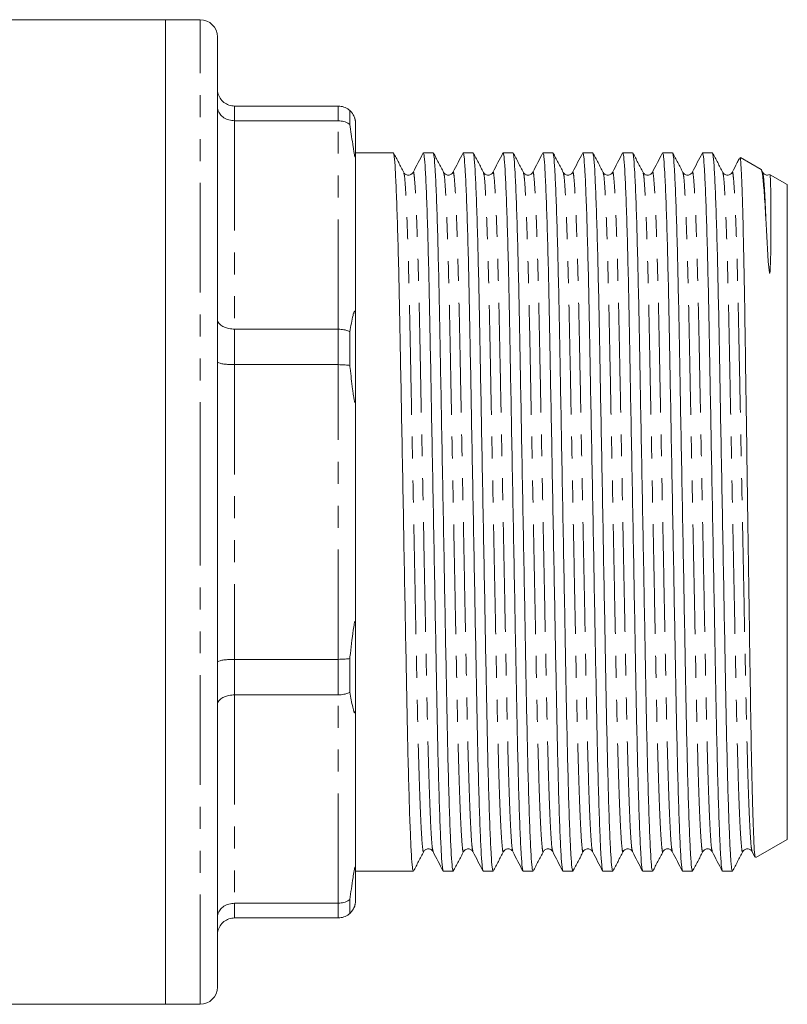
# Model space of a CAD drawing. Units: millimetres. Extents: x 120 to 286, y 82 to 274.
# Drawn here: x 179 to 224, y 166 to 223 of the extents above; entities that cross this region are included whole.
import ezdxf

# ---------------------------------------------------------------- set-up
doc = ezdxf.new("R2010")
doc.units = ezdxf.units.MM
doc.linetypes.add('PHANTOM', pattern=[12.7, 6.35, -1.27, 1.27, -1.27, 1.27, -1.27])

msp = doc.modelspace()

# ---------------------------------------------------------------- linework, layer by layer
at = {"color": 7, "linetype": 'Continuous', "lineweight": 15}
for p, q in [((187.693, 222.839), (177.806, 222.839)), ((189.693, 222.839), (187.693, 222.839)), ((187.693, 222.839), (187.693, 194.339)), ((190.693, 194.339), (190.693, 221.839)), ((197.693, 217.839), (191.693, 217.839)), ((198.359, 217.585), (198.359, 216.776)), ((191.693, 216.988), (197.693, 216.988)), ((198.693, 215.045), (198.693, 216.839)), ((200.883, 215.139), (198.693, 215.139)), ((198.693, 215.045), (198.693, 205.453)), ((203.192, 215.139), (202.622, 215.139)), ((205.501, 215.139), (204.931, 215.139)), ((207.81, 215.139), (207.24, 215.139)), ((210.119, 215.139), (209.549, 215.139)), ((212.428, 215.139), (211.858, 215.139)), ((214.737, 215.139), (214.167, 215.139)), ((217.046, 215.139), (216.476, 215.139)), ((219.355, 215.139), (218.785, 215.139)), ((222.186, 214.162), (220.975, 214.861)), ((202.027, 213.966), (202.026, 213.96)), ((206.645, 213.966), (206.644, 213.96)), ((208.414, 213.958), (208.413, 213.965)), ((211.263, 213.966), (211.262, 213.96)), ((213.032, 213.959), (213.031, 213.965)), ((213.572, 213.966), (213.571, 213.96)), ((218.19, 213.966), (218.189, 213.96)), ((219.959, 213.959), (219.958, 213.965)), ((220.499, 213.966), (220.498, 213.96)), ((222.267, 213.999), (222.195, 214.137)), ((223.693, 213.292), (222.7, 213.865)), ((223.693, 175.387), (223.693, 213.292)), ((198.693, 201.122), (198.693, 205.453)), ((197.693, 204.925), (191.693, 204.925)), ((198.359, 204.777), (198.359, 202.824)), ((191.693, 202.869), (197.693, 202.869)), ((198.693, 201.122), (198.693, 187.557)), ((187.693, 194.339), (187.693, 165.839)), ((190.693, 166.839), (190.693, 194.339)), ((198.693, 183.225), (198.693, 187.557)), ((198.359, 185.855), (198.359, 183.902)), ((197.693, 185.81), (191.693, 185.81)), ((191.693, 183.754), (197.693, 183.754)), ((198.693, 183.225), (198.693, 173.634)), ((221.874, 174.337), (223.693, 175.387)), ((203.182, 174.713), (203.18, 174.719)), ((205.491, 174.713), (205.489, 174.719)), ((210.109, 174.713), (210.107, 174.719)), ((211.878, 174.72), (211.876, 174.714)), ((212.418, 174.713), (212.416, 174.719)), ((214.187, 174.721), (214.185, 174.714)), ((214.727, 174.713), (214.725, 174.719)), ((219.345, 174.713), (219.343, 174.719)), ((221.114, 174.72), (221.112, 174.714)), ((221.654, 174.713), (221.652, 174.719)), ((221.653, 174.68), (221.819, 174.359)), ((198.693, 171.839), (198.693, 173.634)), ((198.693, 173.539), (202.038, 173.539)), ((203.776, 173.539), (204.347, 173.539)), ((206.085, 173.539), (206.656, 173.539)), ((208.394, 173.539), (208.965, 173.539)), ((210.703, 173.539), (211.274, 173.539)), ((213.012, 173.539), (213.583, 173.539)), ((215.321, 173.539), (215.892, 173.539)), ((217.63, 173.539), (218.201, 173.539)), ((219.939, 173.539), (220.493, 173.539)), ((220.517, 173.578), (220.493, 173.566)), ((220.493, 173.539), (220.493, 173.566)), ((220.493, 173.539), (220.528, 173.56)), ((197.693, 171.691), (191.693, 171.691)), ((198.359, 171.903), (198.359, 171.094)), ((191.693, 170.839), (197.693, 170.839)), ((152.343, 165.839), (187.693, 165.839)), ((187.693, 165.839), (189.693, 165.839))]:
    msp.add_line(p, q, dxfattribs=at)
at = {"color": 8, "linetype": 'PHANTOM', "lineweight": 0}
for p, q in [((189.693, 194.339), (189.693, 222.839)), ((191.693, 217.839), (191.693, 216.988)), ((197.693, 216.988), (197.693, 217.839)), ((191.693, 216.988), (191.693, 204.925)), ((197.693, 204.925), (197.693, 216.988)), ((191.693, 204.925), (191.693, 202.869)), ((197.693, 202.869), (197.693, 204.925)), ((191.693, 202.869), (191.693, 185.81)), ((197.693, 185.81), (197.693, 202.869)), ((189.693, 165.839), (189.693, 194.339)), ((191.693, 185.81), (191.693, 183.754)), ((197.693, 183.754), (197.693, 185.81)), ((191.693, 183.754), (191.693, 171.691)), ((197.693, 171.691), (197.693, 183.754)), ((191.693, 171.691), (191.693, 170.839)), ((197.693, 170.839), (197.693, 171.691))]:
    msp.add_line(p, q, dxfattribs=at)
at = {"color": 7, "linetype": 'Continuous', "lineweight": 15, "flags": 128}
msp.add_lwpolyline([(222.683, 213.834), (222.693, 213.83), (222.712, 213.503), (222.73, 212.738), (222.74, 211.973), (222.744, 211.19), (222.743, 210.35), (222.735, 209.433), (222.703, 208.35), (222.694, 208.247), (222.687, 208.201), (222.682, 208.178), (222.68, 208.171), (222.678, 208.167), (222.677, 208.164), (222.675, 208.162), (222.674, 208.16), (222.673, 208.16), (222.671, 208.16), (222.67, 208.16), (222.67, 208.161), (222.668, 208.162), (222.667, 208.164), (222.663, 208.173), (222.654, 208.208), (222.635, 208.34), (222.592, 208.848), (222.487, 210.664), (222.45, 211.344), (222.45, 211.344)], dxfattribs=at)
at = {"color": 7, "linetype": 'Continuous', "lineweight": 15}
for centre, start, end in [((189.693, 221.839), 0, 90), ((189.693, 166.839), 270, 0)]:
    msp.add_arc(centre, 1, start, end, dxfattribs=at)
for points, knots in [([(190.693, 218.839), (190.693, 218.836), (190.693, 218.757), (190.716, 218.567), (190.835, 218.289), (191.063, 218.04), (191.359, 217.872), (191.581, 217.85), (191.693, 217.839)], [0, 0, 0, 0, 0.006936, 0.151475, 0.366588, 0.578665, 0.789307, 1, 1, 1, 1]), ([(190.693, 217.818), (190.693, 217.815), (190.693, 217.75), (190.716, 217.592), (190.835, 217.361), (191.063, 217.155), (191.359, 217.015), (191.581, 216.997), (191.693, 216.988)], [0, 0, 0, 0, 0.006936, 0.151475, 0.366589, 0.578665, 0.789307, 1, 1, 1, 1]), ([(197.693, 217.839), (197.804, 217.829), (198.026, 217.807), (198.243, 217.684), (198.343, 217.599), (198.359, 217.585)], [0, 0, 0, 0, 0.456176, 0.912252, 1, 1, 1, 1]), ([(198.693, 216.839), (198.692, 216.871), (198.691, 216.914), (198.681, 216.994), (198.672, 217.041), (198.665, 217.074), (198.658, 217.099), (198.65, 217.127), (198.637, 217.169), (198.602, 217.261), (198.507, 217.437), (198.428, 217.522), (198.363, 217.582), (198.359, 217.585)], [0, 0, 0, 0, 0.112271, 0.152812, 0.173206, 0.182638, 0.192141, 0.200692, 0.214841, 0.251234, 0.394613, 0.963005, 1, 1, 1, 1]), ([(197.693, 216.988), (197.804, 216.979), (198.026, 216.961), (198.243, 216.858), (198.343, 216.788), (198.359, 216.776)], [0, 0, 0, 0, 0.456175, 0.912252, 1, 1, 1, 1]), ([(198.359, 216.776), (198.414, 216.402), (198.481, 215.955), (198.562, 215.425), (198.589, 215.259), (198.61, 215.142), (198.626, 215.054), (198.64, 214.989), (198.65, 214.948), (198.658, 214.921), (198.664, 214.903), (198.671, 214.891), (198.68, 214.886), (198.691, 214.928), (198.692, 214.996), (198.693, 215.045)], [0, 0, 0, 0, 0.5186294, 0.6206795, 0.6838856, 0.7258159, 0.761968, 0.7856436, 0.7977895, 0.8075629, 0.8174092, 0.8259443, 0.8414629, 0.8846674, 1, 1, 1, 1]), ([(201.487, 213.998), (201.388, 214.186), (201.191, 214.563), (200.993, 214.94), (200.894, 215.128)], [0, 0, 0, 0, 0.4999908, 1, 1, 1, 1]), ([(200.895, 215.088), (200.908, 215.048), (200.94, 214.954), (200.994, 214.21), (201.055, 212.956), (201.117, 211.205), (201.177, 209.045), (201.234, 206.566), (201.285, 203.825), (201.34, 200.844), (201.399, 197.646), (201.461, 194.323), (201.522, 191), (201.581, 187.803), (201.636, 184.825), (201.687, 182.086), (201.744, 179.61), (201.804, 177.454), (201.866, 175.708), (201.927, 174.455), (201.985, 173.68), (202.02, 173.587), (202.038, 173.541)], [0, 0, 0, 0, 0.038924, 0.089511, 0.140962, 0.192634, 0.243866, 0.294031, 0.342794, 0.392477, 0.44342, 0.495018, 0.546616, 0.597559, 0.647242, 0.696005, 0.74617, 0.797403, 0.849074, 0.900525, 0.951112, 1, 1, 1, 1]), ([(202.611, 215.128), (202.513, 214.94), (202.318, 214.564), (202.124, 214.187), (202.026, 213.999)], [0, 0, 0, 0, 0.500009, 1, 1, 1, 1]), ([(203.765, 173.59), (203.751, 173.631), (203.719, 173.725), (203.665, 174.468), (203.604, 175.722), (203.542, 177.474), (203.482, 179.633), (203.425, 182.112), (203.374, 184.854), (203.319, 187.835), (203.26, 191.033), (203.199, 194.356), (203.137, 197.678), (203.078, 200.875), (203.023, 203.854), (202.972, 206.593), (202.915, 209.069), (202.855, 211.225), (202.793, 212.97), (202.732, 214.224), (202.674, 214.999), (202.639, 215.092), (202.622, 215.138)], [0, 0, 0, 0, 0.038915, 0.089502, 0.140954, 0.192626, 0.243858, 0.294024, 0.342787, 0.39247, 0.443414, 0.495012, 0.54661, 0.597554, 0.647237, 0.696, 0.746166, 0.797398, 0.849071, 0.900522, 0.951109, 1, 1, 1, 1]), ([(203.795, 213.999), (203.696, 214.187), (203.499, 214.564), (203.301, 214.941), (203.203, 215.13)], [0, 0, 0, 0, 0.499991, 1, 1, 1, 1]), ([(203.203, 215.091), (203.217, 215.05), (203.249, 214.956), (203.303, 214.21), (203.364, 212.956), (203.426, 211.205), (203.486, 209.045), (203.543, 206.566), (203.594, 203.825), (203.649, 200.844), (203.708, 197.646), (203.77, 194.323), (203.831, 191), (203.89, 187.803), (203.945, 184.825), (203.996, 182.086), (204.053, 179.61), (204.113, 177.454), (204.175, 175.708), (204.236, 174.455), (204.294, 173.68), (204.329, 173.587), (204.347, 173.541)], [0, 0, 0, 0, 0.039493, 0.09005, 0.14147, 0.193111, 0.244313, 0.294449, 0.343183, 0.392836, 0.443749, 0.495317, 0.546884, 0.597798, 0.647451, 0.696185, 0.74632, 0.797522, 0.849164, 0.900584, 0.951141, 1, 1, 1, 1]), ([(204.92, 215.128), (204.822, 214.94), (204.627, 214.564), (204.433, 214.187), (204.335, 213.999)], [0, 0, 0, 0, 0.50001, 1, 1, 1, 1]), ([(206.074, 173.59), (206.06, 173.631), (206.028, 173.725), (205.974, 174.468), (205.913, 175.722), (205.851, 177.474), (205.791, 179.633), (205.734, 182.112), (205.683, 184.854), (205.628, 187.835), (205.569, 191.033), (205.508, 194.356), (205.446, 197.678), (205.387, 200.875), (205.332, 203.854), (205.281, 206.593), (205.224, 209.069), (205.164, 211.225), (205.102, 212.97), (205.041, 214.224), (204.983, 214.999), (204.948, 215.092), (204.931, 215.138)], [0, 0, 0, 0, 0.038916, 0.089503, 0.140954, 0.192626, 0.243859, 0.294025, 0.342788, 0.392471, 0.443414, 0.495012, 0.546611, 0.597554, 0.647237, 0.696, 0.746166, 0.797399, 0.849071, 0.900522, 0.951109, 1, 1, 1, 1]), ([(206.105, 213.998), (206.006, 214.186), (205.808, 214.563), (205.611, 214.94), (205.512, 215.129)], [0, 0, 0, 0, 0.49999, 1, 1, 1, 1]), ([(205.512, 215.089), (205.526, 215.048), (205.558, 214.954), (205.612, 214.21), (205.673, 212.956), (205.735, 211.205), (205.795, 209.045), (205.852, 206.566), (205.903, 203.825), (205.958, 200.844), (206.017, 197.646), (206.079, 194.323), (206.14, 191), (206.199, 187.803), (206.254, 184.825), (206.305, 182.086), (206.362, 179.61), (206.422, 177.454), (206.484, 175.708), (206.545, 174.455), (206.603, 173.68), (206.638, 173.587), (206.656, 173.541)], [0, 0, 0, 0, 0.039039, 0.089619, 0.141064, 0.19273, 0.243956, 0.294115, 0.342872, 0.392549, 0.443486, 0.495078, 0.54667, 0.597607, 0.647284, 0.696041, 0.746201, 0.797427, 0.849092, 0.900537, 0.951118, 1, 1, 1, 1]), ([(207.229, 215.128), (207.131, 214.94), (206.936, 214.564), (206.742, 214.187), (206.644, 213.999)], [0, 0, 0, 0, 0.5000091, 1, 1, 1, 1]), ([(208.383, 173.59), (208.369, 173.631), (208.337, 173.725), (208.283, 174.468), (208.222, 175.722), (208.16, 177.474), (208.1, 179.633), (208.043, 182.112), (207.992, 184.854), (207.937, 187.835), (207.878, 191.033), (207.817, 194.356), (207.755, 197.678), (207.696, 200.875), (207.641, 203.854), (207.59, 206.593), (207.533, 209.069), (207.473, 211.225), (207.411, 212.97), (207.35, 214.224), (207.292, 214.999), (207.257, 215.092), (207.24, 215.138)], [0, 0, 0, 0, 0.038917, 0.089504, 0.140955, 0.192627, 0.243859, 0.294025, 0.342788, 0.392471, 0.443415, 0.495013, 0.546611, 0.597555, 0.647238, 0.696001, 0.746166, 0.797399, 0.849071, 0.900522, 0.951109, 1, 1, 1, 1]), ([(208.414, 213.998), (208.315, 214.186), (208.118, 214.563), (207.92, 214.94), (207.821, 215.129)], [0, 0, 0, 0, 0.49999, 1, 1, 1, 1]), ([(207.821, 215.089), (207.835, 215.048), (207.867, 214.954), (207.921, 214.21), (207.982, 212.956), (208.044, 211.205), (208.104, 209.045), (208.161, 206.566), (208.212, 203.825), (208.267, 200.844), (208.326, 197.646), (208.388, 194.323), (208.449, 191), (208.508, 187.803), (208.563, 184.825), (208.614, 182.086), (208.671, 179.61), (208.731, 177.454), (208.793, 175.708), (208.854, 174.455), (208.912, 173.68), (208.947, 173.587), (208.965, 173.541)], [0, 0, 0, 0, 0.038955, 0.08954, 0.14099, 0.19266, 0.24389, 0.294054, 0.342815, 0.392496, 0.443438, 0.495034, 0.546631, 0.597572, 0.647253, 0.696015, 0.746178, 0.797409, 0.849079, 0.900528, 0.951114, 1, 1, 1, 1]), ([(209.538, 215.128), (209.44, 214.94), (209.245, 214.564), (209.051, 214.187), (208.953, 213.999)], [0, 0, 0, 0, 0.50001, 1, 1, 1, 1]), ([(210.692, 173.59), (210.678, 173.631), (210.646, 173.725), (210.592, 174.468), (210.531, 175.722), (210.469, 177.474), (210.409, 179.633), (210.352, 182.112), (210.301, 184.854), (210.246, 187.835), (210.187, 191.033), (210.126, 194.356), (210.064, 197.678), (210.005, 200.875), (209.95, 203.854), (209.899, 206.593), (209.842, 209.069), (209.782, 211.225), (209.72, 212.97), (209.659, 214.224), (209.601, 214.999), (209.566, 215.092), (209.549, 215.138)], [0, 0, 0, 0, 0.038917, 0.089504, 0.140956, 0.192628, 0.24386, 0.294026, 0.342789, 0.392472, 0.443415, 0.495013, 0.546611, 0.597555, 0.647238, 0.696001, 0.746167, 0.797399, 0.849071, 0.900522, 0.951109, 1, 1, 1, 1]), ([(210.722, 213.999), (210.624, 214.187), (210.426, 214.564), (210.228, 214.941), (210.13, 215.129)], [0, 0, 0, 0, 0.49999, 1, 1, 1, 1]), ([(210.13, 215.091), (210.144, 215.05), (210.176, 214.956), (210.23, 214.21), (210.291, 212.956), (210.353, 211.205), (210.413, 209.045), (210.47, 206.566), (210.521, 203.825), (210.576, 200.844), (210.635, 197.646), (210.697, 194.323), (210.758, 191), (210.817, 187.803), (210.872, 184.825), (210.923, 182.086), (210.98, 179.61), (211.04, 177.454), (211.102, 175.708), (211.163, 174.455), (211.221, 173.68), (211.256, 173.587), (211.274, 173.541)], [0, 0, 0, 0, 0.039359, 0.089923, 0.141351, 0.192999, 0.244208, 0.294351, 0.343092, 0.392752, 0.443672, 0.495247, 0.546821, 0.597742, 0.647402, 0.696143, 0.746285, 0.797494, 0.849143, 0.90057, 0.951134, 1, 1, 1, 1]), ([(211.847, 215.128), (211.749, 214.94), (211.554, 214.564), (211.36, 214.187), (211.262, 213.999)], [0, 0, 0, 0, 0.5000105, 1, 1, 1, 1]), ([(213.001, 173.59), (212.987, 173.631), (212.955, 173.725), (212.901, 174.468), (212.84, 175.722), (212.778, 177.474), (212.718, 179.633), (212.661, 182.112), (212.61, 184.854), (212.555, 187.835), (212.496, 191.033), (212.435, 194.356), (212.373, 197.678), (212.314, 200.875), (212.259, 203.854), (212.208, 206.593), (212.151, 209.069), (212.091, 211.225), (212.029, 212.97), (211.968, 214.224), (211.91, 214.999), (211.875, 215.092), (211.858, 215.138)], [0, 0, 0, 0, 0.038918, 0.089505, 0.140956, 0.192628, 0.24386, 0.294026, 0.342789, 0.392472, 0.443415, 0.495014, 0.546612, 0.597555, 0.647238, 0.696001, 0.746167, 0.797399, 0.849071, 0.900522, 0.951109, 1, 1, 1, 1]), ([(213.032, 213.998), (212.933, 214.186), (212.735, 214.563), (212.538, 214.94), (212.439, 215.129)], [0, 0, 0, 0, 0.499989, 1, 1, 1, 1]), ([(212.439, 215.089), (212.453, 215.048), (212.485, 214.955), (212.539, 214.21), (212.6, 212.956), (212.662, 211.205), (212.722, 209.045), (212.779, 206.566), (212.83, 203.825), (212.885, 200.844), (212.944, 197.646), (213.006, 194.323), (213.067, 191), (213.126, 187.803), (213.181, 184.825), (213.232, 182.086), (213.289, 179.61), (213.349, 177.454), (213.411, 175.708), (213.472, 174.455), (213.53, 173.68), (213.565, 173.587), (213.583, 173.541)], [0, 0, 0, 0, 0.03907, 0.089649, 0.141093, 0.192756, 0.243981, 0.294139, 0.342894, 0.392569, 0.443505, 0.495095, 0.546685, 0.597621, 0.647296, 0.696051, 0.746209, 0.797433, 0.849097, 0.90054, 0.951119, 1, 1, 1, 1]), ([(214.156, 215.128), (214.058, 214.94), (213.863, 214.564), (213.669, 214.187), (213.571, 213.999)], [0, 0, 0, 0, 0.500009, 1, 1, 1, 1]), ([(215.31, 173.59), (215.296, 173.631), (215.264, 173.725), (215.21, 174.468), (215.149, 175.722), (215.087, 177.474), (215.027, 179.633), (214.97, 182.112), (214.919, 184.854), (214.864, 187.835), (214.805, 191.033), (214.744, 194.356), (214.682, 197.678), (214.623, 200.875), (214.568, 203.854), (214.517, 206.593), (214.46, 209.069), (214.4, 211.225), (214.338, 212.97), (214.277, 214.224), (214.219, 214.999), (214.184, 215.092), (214.167, 215.138)], [0, 0, 0, 0, 0.038919, 0.089505, 0.140957, 0.192629, 0.243861, 0.294026, 0.342789, 0.392472, 0.443416, 0.495014, 0.546612, 0.597555, 0.647238, 0.696001, 0.746167, 0.797399, 0.849071, 0.900522, 0.951109, 1, 1, 1, 1]), ([(215.341, 213.998), (215.242, 214.187), (215.044, 214.564), (214.847, 214.941), (214.748, 215.129)], [0, 0, 0, 0, 0.49999, 1, 1, 1, 1]), ([(214.748, 215.09), (214.762, 215.049), (214.794, 214.955), (214.848, 214.21), (214.909, 212.956), (214.971, 211.205), (215.031, 209.045), (215.088, 206.566), (215.139, 203.825), (215.194, 200.844), (215.253, 197.646), (215.315, 194.323), (215.376, 191), (215.435, 187.803), (215.49, 184.825), (215.541, 182.086), (215.598, 179.61), (215.658, 177.454), (215.72, 175.708), (215.781, 174.455), (215.839, 173.68), (215.874, 173.587), (215.892, 173.541)], [0, 0, 0, 0, 0.039189, 0.089762, 0.141199, 0.192856, 0.244074, 0.294226, 0.342975, 0.392644, 0.443573, 0.495157, 0.546741, 0.59767, 0.647339, 0.696089, 0.74624, 0.797458, 0.849116, 0.900553, 0.951125, 1, 1, 1, 1]), ([(216.465, 215.128), (216.367, 214.94), (216.172, 214.564), (215.978, 214.187), (215.88, 213.999)], [0, 0, 0, 0, 0.50001, 1, 1, 1, 1]), ([(217.619, 173.59), (217.605, 173.631), (217.573, 173.725), (217.519, 174.468), (217.458, 175.722), (217.396, 177.474), (217.336, 179.633), (217.279, 182.112), (217.228, 184.854), (217.173, 187.835), (217.114, 191.033), (217.053, 194.356), (216.991, 197.678), (216.932, 200.875), (216.877, 203.854), (216.826, 206.593), (216.769, 209.069), (216.709, 211.225), (216.647, 212.97), (216.586, 214.224), (216.528, 214.999), (216.493, 215.092), (216.476, 215.138)], [0, 0, 0, 0, 0.038919, 0.089506, 0.140957, 0.192629, 0.243861, 0.294027, 0.34279, 0.392473, 0.443416, 0.495014, 0.546612, 0.597556, 0.647238, 0.696001, 0.746167, 0.797399, 0.849071, 0.900522, 0.951109, 1, 1, 1, 1]), ([(217.65, 213.998), (217.551, 214.187), (217.353, 214.563), (217.156, 214.94), (217.057, 215.129)], [0, 0, 0, 0, 0.49999, 1, 1, 1, 1]), ([(217.057, 215.09), (217.071, 215.049), (217.103, 214.955), (217.157, 214.21), (217.218, 212.956), (217.28, 211.205), (217.34, 209.045), (217.397, 206.566), (217.448, 203.825), (217.503, 200.844), (217.562, 197.646), (217.624, 194.323), (217.685, 191), (217.744, 187.803), (217.799, 184.825), (217.85, 182.086), (217.907, 179.61), (217.967, 177.454), (218.029, 175.708), (218.09, 174.455), (218.148, 173.68), (218.183, 173.587), (218.201, 173.541)], [0, 0, 0, 0, 0.039121, 0.089697, 0.141138, 0.192799, 0.244021, 0.294176, 0.342929, 0.392601, 0.443534, 0.495121, 0.546709, 0.597642, 0.647314, 0.696067, 0.746222, 0.797444, 0.849105, 0.900546, 0.951122, 1, 1, 1, 1]), ([(218.774, 215.128), (218.676, 214.94), (218.481, 214.564), (218.287, 214.187), (218.189, 213.999)], [0, 0, 0, 0, 0.50001, 1, 1, 1, 1]), ([(219.928, 173.59), (219.914, 173.631), (219.882, 173.725), (219.828, 174.468), (219.767, 175.722), (219.705, 177.474), (219.645, 179.633), (219.588, 182.112), (219.537, 184.854), (219.482, 187.835), (219.423, 191.033), (219.362, 194.356), (219.3, 197.678), (219.241, 200.875), (219.186, 203.854), (219.135, 206.593), (219.078, 209.069), (219.018, 211.225), (218.956, 212.97), (218.895, 214.224), (218.837, 214.999), (218.802, 215.092), (218.785, 215.138)], [0, 0, 0, 0, 0.038919, 0.089506, 0.140957, 0.192629, 0.243862, 0.294027, 0.34279, 0.392473, 0.443416, 0.495014, 0.546612, 0.597556, 0.647239, 0.696001, 0.746167, 0.797399, 0.849071, 0.900522, 0.951109, 1, 1, 1, 1]), ([(219.959, 213.998), (219.86, 214.186), (219.662, 214.563), (219.465, 214.94), (219.366, 215.129)], [0, 0, 0, 0, 0.4999899, 1, 1, 1, 1]), ([(219.366, 215.089), (219.38, 215.048), (219.412, 214.954), (219.466, 214.21), (219.527, 212.956), (219.589, 211.205), (219.649, 209.045), (219.706, 206.566), (219.757, 203.825), (219.812, 200.844), (219.871, 197.646), (219.933, 194.323), (219.994, 191), (220.053, 187.803), (220.108, 184.825), (220.159, 182.086), (220.215, 179.668), (220.272, 177.599), (220.33, 175.93), (220.387, 174.682), (220.442, 173.845), (220.476, 173.658), (220.493, 173.566)], [0, 0, 0, 0, 0.039669, 0.09109, 0.143389, 0.195913, 0.247989, 0.298982, 0.348548, 0.39905, 0.450833, 0.503282, 0.55573, 0.607513, 0.658015, 0.707582, 0.758574, 0.807075, 0.856003, 0.904817, 0.95298, 1, 1, 1, 1]), ([(220.919, 214.812), (220.876, 214.729), (220.736, 214.458), (220.596, 214.187), (220.498, 213.999)], [0, 0, 0, 0, 0.305124, 1, 1, 1, 1]), ([(220.955, 214.826), (220.958, 214.838), (220.976, 214.915), (221.01, 214.479), (221.059, 213.493), (221.109, 211.928), (221.159, 209.863), (221.208, 207.379), (221.253, 204.505), (221.297, 201.374), (221.346, 198.02), (221.396, 194.607), (221.446, 191.165), (221.495, 187.853), (221.541, 184.701), (221.585, 181.858), (221.633, 179.355), (221.683, 177.315), (221.733, 175.739), (221.782, 174.747), (221.819, 174.289), (221.839, 174.367), (221.845, 174.388)], [0, 0, 0, 0, 0.011026, 0.066424, 0.119976, 0.175093, 0.228469, 0.283392, 0.336768, 0.391703, 0.444852, 0.499556, 0.552485, 0.60695, 0.659879, 0.714351, 0.767096, 0.821388, 0.873871, 0.927875, 0.980358, 1, 1, 1, 1]), ([(202.026, 214), (202.006, 213.968), (201.963, 213.902), (201.805, 213.823), (201.593, 213.857), (201.522, 213.951), (201.487, 213.998)], [0, 0, 0, 0, 0.215082, 0.456559, 0.721593, 1, 1, 1, 1]), ([(204.336, 214), (204.308, 213.96), (204.252, 213.88), (204.066, 213.819), (203.88, 213.879), (203.823, 213.959), (203.795, 213.999)], [0, 0, 0, 0, 0.246468, 0.500037, 0.753574, 1, 1, 1, 1]), ([(206.645, 214), (206.617, 213.96), (206.561, 213.88), (206.375, 213.819), (206.189, 213.879), (206.132, 213.959), (206.104, 213.999)], [0, 0, 0, 0, 0.246471, 0.500019, 0.753553, 1, 1, 1, 1]), ([(208.954, 214), (208.918, 213.952), (208.849, 213.858), (208.637, 213.823), (208.478, 213.9), (208.434, 213.967), (208.414, 213.998)], [0, 0, 0, 0, 0.28014, 0.54574, 0.786665, 1, 1, 1, 1]), ([(211.263, 214), (211.242, 213.968), (211.199, 213.902), (211.041, 213.823), (210.829, 213.857), (210.758, 213.951), (210.722, 213.999)], [0, 0, 0, 0, 0.216057, 0.45788, 0.722647, 1, 1, 1, 1]), ([(213.572, 214), (213.544, 213.96), (213.488, 213.88), (213.302, 213.819), (213.116, 213.879), (213.059, 213.959), (213.031, 213.999)], [0, 0, 0, 0, 0.246406, 0.500026, 0.753624, 1, 1, 1, 1]), ([(215.881, 214), (215.845, 213.952), (215.775, 213.858), (215.564, 213.823), (215.405, 213.901), (215.361, 213.967), (215.341, 213.998)], [0, 0, 0, 0, 0.2791077, 0.5444135, 0.7856708, 1, 1, 1, 1]), ([(218.189, 214), (218.169, 213.968), (218.126, 213.902), (217.968, 213.823), (217.756, 213.857), (217.685, 213.951), (217.65, 213.999)], [0, 0, 0, 0, 0.215483, 0.457092, 0.722004, 1, 1, 1, 1]), ([(220.499, 214), (220.471, 213.96), (220.415, 213.88), (220.229, 213.819), (220.043, 213.879), (219.986, 213.959), (219.958, 213.999)], [0, 0, 0, 0, 0.24644, 0.500035, 0.753599, 1, 1, 1, 1]), ([(222.45, 211.344), (222.419, 211.873), (222.357, 212.923), (222.267, 213.809), (222.207, 214.216), (222.176, 214.146), (222.172, 214.138)], [0, 0, 0, 0, 0.319791, 0.634253, 0.957835, 1, 1, 1, 1]), ([(222.668, 213.878), (222.626, 213.86), (222.528, 213.819), (222.35, 213.88), (222.295, 213.959), (222.267, 213.999)], [0, 0, 0, 0, 0.278439, 0.644292, 1, 1, 1, 1]), ([(198.693, 205.453), (198.692, 205.559), (198.692, 205.693), (198.678, 205.852), (198.67, 205.904), (198.664, 205.93), (198.657, 205.948), (198.65, 205.96), (198.635, 205.964), (198.596, 205.908), (198.5, 205.53), (198.42, 205.105), (198.359, 204.777)], [0, 0, 0, 0, 0.128458, 0.161798, 0.173096, 0.184506, 0.193127, 0.201719, 0.21672, 0.2573, 0.425783, 1, 1, 1, 1]), ([(190.693, 205.509), (190.693, 205.507), (190.693, 205.461), (190.716, 205.35), (190.835, 205.187), (191.063, 205.042), (191.359, 204.944), (191.581, 204.932), (191.693, 204.925)], [0, 0, 0, 0, 0.006936, 0.151475, 0.366589, 0.578665, 0.789307, 1, 1, 1, 1]), ([(197.693, 204.925), (197.804, 204.919), (198.026, 204.906), (198.243, 204.835), (198.343, 204.785), (198.359, 204.777)], [0, 0, 0, 0, 0.456175, 0.912252, 1, 1, 1, 1]), ([(190.693, 203.043), (190.693, 203.042), (190.693, 203.029), (190.716, 202.996), (190.835, 202.948), (191.063, 202.904), (191.359, 202.874), (191.581, 202.871), (191.693, 202.869)], [0, 0, 0, 0, 0.006936, 0.151475, 0.366588, 0.578665, 0.789307, 1, 1, 1, 1]), ([(197.693, 202.869), (197.804, 202.867), (198.026, 202.863), (198.243, 202.841), (198.343, 202.826), (198.359, 202.824)], [0, 0, 0, 0, 0.456176, 0.912252, 1, 1, 1, 1]), ([(198.359, 202.824), (198.365, 202.77), (198.419, 202.312), (198.485, 201.754), (198.558, 201.197), (198.586, 201.001), (198.607, 200.873), (198.625, 200.782), (198.639, 200.724), (198.65, 200.695), (198.658, 200.684), (198.666, 200.686), (198.673, 200.703), (198.684, 200.764), (198.691, 200.908), (198.692, 201.041), (198.693, 201.122)], [0, 0, 0, 0, 0.0585985, 0.5000674, 0.6100118, 0.6769906, 0.7211685, 0.7570114, 0.7864742, 0.7975179, 0.8086717, 0.8187633, 0.8297203, 0.8486027, 0.9087946, 1, 1, 1, 1]), ([(198.693, 187.557), (198.692, 187.657), (198.691, 187.792), (198.681, 187.933), (198.672, 187.979), (198.665, 187.993), (198.658, 187.994), (198.65, 187.985), (198.637, 187.951), (198.602, 187.797), (198.507, 187.127), (198.428, 186.443), (198.363, 185.889), (198.359, 185.855)], [0, 0, 0, 0, 0.112271, 0.152812, 0.173206, 0.182638, 0.192141, 0.200692, 0.214841, 0.251234, 0.394613, 0.963005, 1, 1, 1, 1]), ([(197.693, 185.81), (197.804, 185.812), (198.026, 185.816), (198.243, 185.837), (198.343, 185.852), (198.359, 185.855)], [0, 0, 0, 0, 0.456176, 0.912252, 1, 1, 1, 1]), ([(190.693, 185.636), (190.693, 185.637), (190.693, 185.65), (190.716, 185.683), (190.835, 185.731), (191.063, 185.775), (191.359, 185.804), (191.581, 185.808), (191.693, 185.81)], [0, 0, 0, 0, 0.006936, 0.151475, 0.366588, 0.578665, 0.789307, 1, 1, 1, 1]), ([(191.693, 183.754), (191.581, 183.747), (191.359, 183.735), (191.063, 183.636), (190.835, 183.491), (190.716, 183.329), (190.693, 183.218), (190.693, 183.172), (190.693, 183.17)], [0, 0, 0, 0, 0.2106925, 0.4213345, 0.6334111, 0.8485252, 0.9930637, 1, 1, 1, 1]), ([(197.693, 183.754), (197.804, 183.76), (198.026, 183.772), (198.243, 183.844), (198.343, 183.894), (198.359, 183.902)], [0, 0, 0, 0, 0.456175, 0.912252, 1, 1, 1, 1]), ([(198.359, 183.902), (198.414, 183.603), (198.481, 183.246), (198.562, 182.906), (198.589, 182.812), (198.61, 182.757), (198.626, 182.726), (198.64, 182.715), (198.65, 182.72), (198.658, 182.731), (198.664, 182.75), (198.671, 182.779), (198.68, 182.841), (198.691, 183), (198.692, 183.13), (198.693, 183.225)], [0, 0, 0, 0, 0.5186294, 0.6206795, 0.6838856, 0.7258159, 0.761968, 0.7856436, 0.7977895, 0.8075629, 0.8174092, 0.8259443, 0.8414629, 0.8846674, 1, 1, 1, 1]), ([(202.048, 173.55), (202.147, 173.738), (202.345, 174.115), (202.542, 174.492), (202.641, 174.681)], [0, 0, 0, 0, 0.500008, 1, 1, 1, 1]), ([(202.641, 174.68), (202.677, 174.728), (202.747, 174.822), (202.959, 174.856), (203.118, 174.777), (203.161, 174.71), (203.181, 174.679)], [0, 0, 0, 0, 0.277408, 0.542177, 0.78398, 1, 1, 1, 1]), ([(203.181, 174.68), (203.278, 174.491), (203.473, 174.115), (203.668, 173.739), (203.765, 173.55)], [0, 0, 0, 0, 0.499989, 1, 1, 1, 1]), ([(204.357, 173.55), (204.456, 173.738), (204.654, 174.115), (204.851, 174.492), (204.95, 174.681)], [0, 0, 0, 0, 0.500009, 1, 1, 1, 1]), ([(204.95, 174.68), (204.978, 174.72), (205.034, 174.8), (205.221, 174.86), (205.407, 174.799), (205.463, 174.718), (205.49, 174.679)], [0, 0, 0, 0, 0.246365, 0.499972, 0.753604, 1, 1, 1, 1]), ([(205.49, 174.68), (205.587, 174.491), (205.782, 174.115), (205.977, 173.739), (206.074, 173.55)], [0, 0, 0, 0, 0.499989, 1, 1, 1, 1]), ([(206.667, 173.55), (206.765, 173.739), (206.963, 174.115), (207.161, 174.492), (207.259, 174.681)], [0, 0, 0, 0, 0.50001, 1, 1, 1, 1]), ([(207.259, 174.68), (207.28, 174.712), (207.323, 174.778), (207.482, 174.856), (207.694, 174.821), (207.763, 174.727), (207.799, 174.679)], [0, 0, 0, 0, 0.2144227, 0.4557158, 0.7210008, 1, 1, 1, 1]), ([(207.799, 174.68), (207.896, 174.491), (208.091, 174.115), (208.286, 173.739), (208.383, 173.55)], [0, 0, 0, 0, 0.499991, 1, 1, 1, 1]), ([(208.975, 173.549), (209.074, 173.738), (209.272, 174.115), (209.469, 174.492), (209.568, 174.68)], [0, 0, 0, 0, 0.50001, 1, 1, 1, 1]), ([(209.568, 174.68), (209.604, 174.728), (209.674, 174.822), (209.886, 174.856), (210.044, 174.777), (210.088, 174.711), (210.108, 174.679)], [0, 0, 0, 0, 0.278191, 0.54316, 0.784707, 1, 1, 1, 1]), ([(210.108, 174.68), (210.205, 174.491), (210.4, 174.115), (210.595, 173.739), (210.692, 173.55)], [0, 0, 0, 0, 0.49999, 1, 1, 1, 1]), ([(211.285, 173.55), (211.383, 173.739), (211.581, 174.115), (211.779, 174.492), (211.877, 174.681)], [0, 0, 0, 0, 0.50001, 1, 1, 1, 1]), ([(211.877, 174.68), (211.905, 174.72), (211.961, 174.8), (212.148, 174.86), (212.334, 174.799), (212.39, 174.719), (212.417, 174.679)], [0, 0, 0, 0, 0.246413, 0.499965, 0.753547, 1, 1, 1, 1]), ([(212.417, 174.68), (212.514, 174.491), (212.709, 174.115), (212.904, 173.739), (213.001, 173.55)], [0, 0, 0, 0, 0.49999, 1, 1, 1, 1]), ([(213.594, 173.55), (213.692, 173.739), (213.89, 174.116), (214.088, 174.493), (214.186, 174.681)], [0, 0, 0, 0, 0.500009, 1, 1, 1, 1]), ([(214.186, 174.68), (214.214, 174.72), (214.27, 174.8), (214.457, 174.86), (214.643, 174.799), (214.699, 174.719), (214.726, 174.679)], [0, 0, 0, 0, 0.246461, 0.499982, 0.753517, 1, 1, 1, 1]), ([(214.726, 174.68), (214.823, 174.491), (215.018, 174.115), (215.213, 173.739), (215.31, 173.55)], [0, 0, 0, 0, 0.499991, 1, 1, 1, 1]), ([(215.902, 173.549), (216.001, 173.738), (216.198, 174.114), (216.396, 174.491), (216.495, 174.68)], [0, 0, 0, 0, 0.5000093, 1, 1, 1, 1]), ([(216.495, 174.68), (216.518, 174.715), (216.567, 174.786), (216.736, 174.858), (216.938, 174.813), (217.002, 174.724), (217.035, 174.679)], [0, 0, 0, 0, 0.225478, 0.471011, 0.732199, 1, 1, 1, 1]), ([(217.035, 174.68), (217.132, 174.491), (217.327, 174.115), (217.522, 173.739), (217.619, 173.55)], [0, 0, 0, 0, 0.49999, 1, 1, 1, 1]), ([(218.212, 173.55), (218.31, 173.739), (218.508, 174.115), (218.706, 174.492), (218.804, 174.681)], [0, 0, 0, 0, 0.50001, 1, 1, 1, 1]), ([(218.804, 174.68), (218.84, 174.728), (218.91, 174.822), (219.122, 174.856), (219.281, 174.777), (219.324, 174.71), (219.344, 174.679)], [0, 0, 0, 0, 0.277327, 0.542101, 0.783936, 1, 1, 1, 1]), ([(219.344, 174.68), (219.441, 174.491), (219.636, 174.115), (219.831, 173.739), (219.928, 173.55)], [0, 0, 0, 0, 0.49999, 1, 1, 1, 1]), ([(220.521, 173.55), (220.619, 173.739), (220.817, 174.116), (221.015, 174.492), (221.113, 174.681)], [0, 0, 0, 0, 0.500009, 1, 1, 1, 1]), ([(221.113, 174.68), (221.141, 174.72), (221.197, 174.8), (221.384, 174.86), (221.57, 174.799), (221.626, 174.718), (221.653, 174.679)], [0, 0, 0, 0, 0.246386, 0.499975, 0.753584, 1, 1, 1, 1]), ([(198.693, 173.634), (198.692, 173.69), (198.692, 173.76), (198.678, 173.792), (198.67, 173.786), (198.664, 173.775), (198.657, 173.756), (198.65, 173.729), (198.635, 173.67), (198.596, 173.471), (198.5, 172.852), (198.42, 172.317), (198.359, 171.903)], [0, 0, 0, 0, 0.128458, 0.161798, 0.173096, 0.184506, 0.193127, 0.201719, 0.21672, 0.2573, 0.425783, 1, 1, 1, 1]), ([(191.693, 171.691), (191.581, 171.682), (191.359, 171.664), (191.063, 171.524), (190.835, 171.318), (190.716, 171.086), (190.693, 170.929), (190.693, 170.864), (190.693, 170.861)], [0, 0, 0, 0, 0.2106925, 0.4213345, 0.6334111, 0.8485252, 0.9930637, 1, 1, 1, 1]), ([(198.359, 171.903), (198.343, 171.891), (198.243, 171.82), (198.026, 171.718), (197.804, 171.7), (197.693, 171.691)], [0, 0, 0, 0, 0.087748, 0.543825, 1, 1, 1, 1]), ([(198.359, 171.094), (198.365, 171.099), (198.419, 171.149), (198.485, 171.22), (198.558, 171.336), (198.586, 171.39), (198.607, 171.434), (198.625, 171.476), (198.639, 171.515), (198.65, 171.552), (198.658, 171.58), (198.666, 171.609), (198.673, 171.642), (198.684, 171.7), (198.691, 171.771), (198.692, 171.814), (198.693, 171.839)], [0, 0, 0, 0, 0.0585985, 0.5000674, 0.6100118, 0.6769906, 0.7211685, 0.7570114, 0.7864742, 0.7975179, 0.8086717, 0.8187633, 0.8297203, 0.8486027, 0.9087946, 1, 1, 1, 1]), ([(198.359, 171.094), (198.343, 171.08), (198.243, 170.995), (198.026, 170.872), (197.804, 170.85), (197.693, 170.839)], [0, 0, 0, 0, 0.087748, 0.543824, 1, 1, 1, 1]), ([(191.693, 170.839), (191.581, 170.829), (191.359, 170.807), (191.063, 170.638), (190.835, 170.39), (190.716, 170.111), (190.693, 169.921), (190.693, 169.843), (190.693, 169.839)], [0, 0, 0, 0, 0.210693, 0.421335, 0.633412, 0.848525, 0.993064, 1, 1, 1, 1])]:
    msp.add_open_spline(points, degree=3, knots=knots, dxfattribs=at)
at = {"color": 8, "linetype": 'PHANTOM', "lineweight": 0}
for points, knots in [([(202.642, 174.72), (202.638, 174.7), (202.616, 174.592), (202.577, 174.849), (202.519, 175.526), (202.458, 176.729), (202.396, 178.377), (202.336, 180.418), (202.279, 182.76), (202.228, 185.351), (202.173, 188.168), (202.114, 191.192), (202.053, 194.334), (201.991, 197.476), (201.932, 200.5), (201.877, 203.319), (201.826, 205.91), (201.769, 208.254), (201.709, 210.295), (201.647, 211.95), (201.586, 213.134), (201.532, 213.833), (201.501, 213.921), (201.487, 213.958)], [0, 0, 0, 0, 0.01059, 0.059233, 0.109305, 0.160233, 0.21138, 0.262091, 0.311747, 0.360014, 0.409191, 0.459617, 0.51069, 0.561764, 0.61219, 0.661367, 0.709634, 0.75929, 0.810001, 0.861148, 0.912076, 0.962148, 1, 1, 1, 1]), ([(203.18, 174.719), (203.167, 174.757), (203.135, 174.844), (203.081, 175.544), (203.02, 176.728), (202.959, 178.383), (202.899, 180.424), (202.842, 182.768), (202.791, 185.359), (202.736, 188.178), (202.676, 191.202), (202.615, 194.345), (202.553, 197.487), (202.494, 200.511), (202.439, 203.329), (202.388, 205.92), (202.331, 208.262), (202.271, 210.303), (202.209, 211.951), (202.149, 213.155), (202.09, 213.83), (202.052, 214.088), (202.031, 213.983), (202.027, 213.966)], [0, 0, 0, 0, 0.03787, 0.087996, 0.138978, 0.19018, 0.240946, 0.290654, 0.338973, 0.388203, 0.438683, 0.489811, 0.540939, 0.591419, 0.640649, 0.688968, 0.738677, 0.789443, 0.840644, 0.891627, 0.941753, 0.990447, 1, 1, 1, 1]), ([(204.95, 174.719), (204.947, 174.7), (204.925, 174.592), (204.886, 174.849), (204.828, 175.526), (204.767, 176.729), (204.705, 178.377), (204.645, 180.418), (204.588, 182.76), (204.537, 185.351), (204.482, 188.168), (204.423, 191.192), (204.362, 194.334), (204.3, 197.476), (204.241, 200.5), (204.186, 203.319), (204.135, 205.91), (204.078, 208.254), (204.018, 210.295), (203.956, 211.95), (203.895, 213.134), (203.841, 213.836), (203.809, 213.923), (203.796, 213.961)], [0, 0, 0, 0, 0.010536, 0.059149, 0.109191, 0.160089, 0.211204, 0.261885, 0.311511, 0.359749, 0.408897, 0.459292, 0.510335, 0.561378, 0.611773, 0.660921, 0.709159, 0.758784, 0.809465, 0.860581, 0.911478, 0.961521, 1, 1, 1, 1]), ([(205.489, 174.719), (205.476, 174.757), (205.444, 174.844), (205.39, 175.544), (205.329, 176.728), (205.268, 178.383), (205.208, 180.424), (205.151, 182.768), (205.1, 185.359), (205.045, 188.178), (204.985, 191.202), (204.924, 194.345), (204.862, 197.487), (204.803, 200.511), (204.748, 203.329), (204.697, 205.92), (204.64, 208.262), (204.58, 210.303), (204.518, 211.951), (204.458, 213.155), (204.399, 213.831), (204.36, 214.088), (204.339, 213.979), (204.335, 213.96)], [0, 0, 0, 0, 0.037822, 0.087885, 0.138802, 0.189939, 0.24064, 0.290286, 0.338543, 0.387711, 0.438126, 0.489189, 0.540253, 0.590668, 0.639836, 0.688093, 0.737738, 0.78844, 0.839576, 0.890494, 0.940556, 0.989189, 1, 1, 1, 1]), ([(207.26, 174.72), (207.256, 174.7), (207.234, 174.592), (207.195, 174.849), (207.137, 175.526), (207.076, 176.729), (207.014, 178.377), (206.954, 180.418), (206.897, 182.76), (206.846, 185.351), (206.791, 188.168), (206.732, 191.192), (206.671, 194.334), (206.609, 197.476), (206.55, 200.5), (206.495, 203.319), (206.444, 205.91), (206.387, 208.254), (206.327, 210.295), (206.265, 211.95), (206.204, 213.134), (206.15, 213.833), (206.119, 213.921), (206.105, 213.959)], [0, 0, 0, 0, 0.010666, 0.0593, 0.109363, 0.160282, 0.211419, 0.262122, 0.311768, 0.360026, 0.409195, 0.459611, 0.510675, 0.561739, 0.612156, 0.661324, 0.709582, 0.759229, 0.809931, 0.861068, 0.911987, 0.962051, 1, 1, 1, 1]), ([(207.798, 174.719), (207.785, 174.757), (207.753, 174.844), (207.699, 175.544), (207.638, 176.728), (207.577, 178.383), (207.517, 180.424), (207.46, 182.768), (207.409, 185.359), (207.354, 188.178), (207.294, 191.202), (207.233, 194.345), (207.171, 197.487), (207.112, 200.511), (207.057, 203.329), (207.006, 205.92), (206.949, 208.262), (206.889, 210.303), (206.827, 211.951), (206.767, 213.155), (206.708, 213.83), (206.67, 214.088), (206.649, 213.983), (206.645, 213.966)], [0, 0, 0, 0, 0.037872, 0.088, 0.138984, 0.190187, 0.240955, 0.290665, 0.338985, 0.388217, 0.438698, 0.489828, 0.540958, 0.591439, 0.640671, 0.688991, 0.738701, 0.789469, 0.840672, 0.891656, 0.941784, 0.99048, 1, 1, 1, 1]), ([(209.568, 174.718), (209.564, 174.699), (209.543, 174.592), (209.504, 174.849), (209.446, 175.526), (209.385, 176.729), (209.323, 178.377), (209.263, 180.418), (209.206, 182.76), (209.155, 185.351), (209.1, 188.168), (209.041, 191.192), (208.98, 194.334), (208.918, 197.476), (208.859, 200.5), (208.804, 203.319), (208.753, 205.91), (208.696, 208.254), (208.636, 210.295), (208.574, 211.95), (208.513, 213.134), (208.459, 213.833), (208.428, 213.921), (208.414, 213.958)], [0, 0, 0, 0, 0.01031, 0.058965, 0.109051, 0.159992, 0.211152, 0.261877, 0.311545, 0.359824, 0.409015, 0.459453, 0.51054, 0.561627, 0.612065, 0.661256, 0.709535, 0.759204, 0.809928, 0.861088, 0.912029, 0.962115, 1, 1, 1, 1]), ([(210.107, 174.719), (210.094, 174.757), (210.062, 174.844), (210.008, 175.544), (209.947, 176.728), (209.886, 178.383), (209.826, 180.424), (209.769, 182.768), (209.718, 185.359), (209.663, 188.178), (209.603, 191.202), (209.542, 194.345), (209.48, 197.487), (209.421, 200.511), (209.366, 203.329), (209.315, 205.92), (209.258, 208.262), (209.198, 210.303), (209.136, 211.951), (209.076, 213.155), (209.017, 213.831), (208.978, 214.088), (208.957, 213.979), (208.953, 213.96)], [0, 0, 0, 0, 0.0378231, 0.0878856, 0.1388035, 0.1899398, 0.2406411, 0.2902866, 0.338544, 0.3877116, 0.438127, 0.4891903, 0.5402536, 0.590669, 0.6398367, 0.688094, 0.7377395, 0.7884409, 0.8395772, 0.890495, 0.9405575, 0.9891902, 1, 1, 1, 1]), ([(211.876, 174.714), (211.873, 174.697), (211.852, 174.592), (211.813, 174.85), (211.755, 175.525), (211.694, 176.729), (211.632, 178.377), (211.572, 180.418), (211.515, 182.76), (211.464, 185.351), (211.409, 188.168), (211.35, 191.192), (211.289, 194.334), (211.227, 197.476), (211.168, 200.5), (211.113, 203.319), (211.062, 205.91), (211.005, 208.254), (210.945, 210.295), (210.883, 211.95), (210.822, 213.134), (210.768, 213.835), (210.736, 213.922), (210.723, 213.96)], [0, 0, 0, 0, 0.009371, 0.05805, 0.108161, 0.159128, 0.210314, 0.261064, 0.310758, 0.359062, 0.408277, 0.458741, 0.509854, 0.560967, 0.611431, 0.660646, 0.70895, 0.758644, 0.809394, 0.86058, 0.911547, 0.961658, 1, 1, 1, 1]), ([(212.416, 174.719), (212.403, 174.757), (212.371, 174.844), (212.317, 175.544), (212.256, 176.728), (212.195, 178.383), (212.135, 180.424), (212.078, 182.768), (212.027, 185.359), (211.972, 188.178), (211.912, 191.202), (211.851, 194.345), (211.789, 197.487), (211.73, 200.511), (211.675, 203.329), (211.624, 205.92), (211.567, 208.262), (211.507, 210.303), (211.445, 211.951), (211.385, 213.155), (211.326, 213.83), (211.288, 214.088), (211.267, 213.983), (211.263, 213.966)], [0, 0, 0, 0, 0.037873, 0.088001, 0.138986, 0.19019, 0.240957, 0.290668, 0.338989, 0.388221, 0.438703, 0.489833, 0.540963, 0.591445, 0.640677, 0.688998, 0.738708, 0.789476, 0.84068, 0.891664, 0.941793, 0.990489, 1, 1, 1, 1]), ([(214.185, 174.714), (214.182, 174.697), (214.161, 174.592), (214.122, 174.85), (214.064, 175.525), (214.003, 176.729), (213.941, 178.377), (213.881, 180.418), (213.824, 182.76), (213.773, 185.351), (213.718, 188.168), (213.659, 191.192), (213.598, 194.334), (213.536, 197.476), (213.477, 200.5), (213.422, 203.319), (213.371, 205.91), (213.314, 208.254), (213.254, 210.295), (213.192, 211.95), (213.131, 213.134), (213.077, 213.834), (213.046, 213.921), (213.032, 213.959)], [0, 0, 0, 0, 0.009471, 0.058162, 0.108284, 0.159263, 0.21046, 0.261222, 0.310927, 0.359242, 0.408468, 0.458943, 0.510068, 0.561192, 0.611667, 0.660894, 0.709209, 0.758913, 0.809675, 0.860873, 0.911851, 0.961973, 1, 1, 1, 1]), ([(214.725, 174.719), (214.712, 174.757), (214.68, 174.844), (214.626, 175.544), (214.565, 176.728), (214.504, 178.383), (214.444, 180.424), (214.387, 182.768), (214.336, 185.359), (214.281, 188.178), (214.221, 191.202), (214.16, 194.345), (214.098, 197.487), (214.039, 200.511), (213.984, 203.329), (213.933, 205.92), (213.876, 208.262), (213.816, 210.303), (213.754, 211.951), (213.694, 213.155), (213.635, 213.83), (213.597, 214.088), (213.576, 213.983), (213.572, 213.966)], [0, 0, 0, 0, 0.037875, 0.088006, 0.138993, 0.190199, 0.240969, 0.290682, 0.339005, 0.38824, 0.438724, 0.489857, 0.54099, 0.591474, 0.640708, 0.689031, 0.738744, 0.789515, 0.840721, 0.891708, 0.941838, 0.990537, 1, 1, 1, 1]), ([(216.495, 174.717), (216.491, 174.699), (216.47, 174.592), (216.431, 174.85), (216.373, 175.525), (216.312, 176.729), (216.25, 178.377), (216.19, 180.418), (216.133, 182.76), (216.082, 185.351), (216.027, 188.168), (215.968, 191.192), (215.907, 194.334), (215.845, 197.476), (215.786, 200.5), (215.731, 203.319), (215.68, 205.91), (215.623, 208.254), (215.563, 210.295), (215.501, 211.95), (215.44, 213.134), (215.386, 213.834), (215.355, 213.922), (215.341, 213.96)], [0, 0, 0, 0, 0.01015, 0.058801, 0.108882, 0.159819, 0.210975, 0.261695, 0.311359, 0.359635, 0.408821, 0.459255, 0.510337, 0.56142, 0.611854, 0.66104, 0.709316, 0.75898, 0.8097, 0.860856, 0.911793, 0.961874, 1, 1, 1, 1]), ([(217.034, 174.719), (217.021, 174.757), (216.989, 174.844), (216.935, 175.544), (216.874, 176.728), (216.813, 178.383), (216.753, 180.424), (216.696, 182.768), (216.645, 185.359), (216.59, 188.178), (216.53, 191.202), (216.469, 194.345), (216.407, 197.487), (216.348, 200.511), (216.293, 203.329), (216.242, 205.92), (216.185, 208.262), (216.125, 210.303), (216.063, 211.951), (216.003, 213.155), (215.944, 213.831), (215.905, 214.088), (215.884, 213.979), (215.88, 213.96)], [0, 0, 0, 0, 0.037824, 0.087887, 0.138804, 0.189941, 0.240642, 0.290288, 0.338545, 0.387713, 0.438128, 0.489191, 0.540255, 0.59067, 0.639838, 0.688095, 0.737741, 0.788442, 0.839578, 0.890496, 0.940559, 0.989191, 1, 1, 1, 1]), ([(218.805, 174.72), (218.801, 174.701), (218.779, 174.592), (218.74, 174.849), (218.682, 175.526), (218.621, 176.729), (218.559, 178.377), (218.499, 180.418), (218.442, 182.76), (218.391, 185.351), (218.336, 188.168), (218.277, 191.192), (218.216, 194.334), (218.154, 197.476), (218.095, 200.5), (218.04, 203.319), (217.989, 205.91), (217.932, 208.254), (217.872, 210.295), (217.81, 211.95), (217.749, 213.134), (217.695, 213.834), (217.664, 213.921), (217.65, 213.959)], [0, 0, 0, 0, 0.010677, 0.059305, 0.109363, 0.160276, 0.211408, 0.262104, 0.311745, 0.359998, 0.409161, 0.459572, 0.510631, 0.561689, 0.6121, 0.661263, 0.709516, 0.759157, 0.809854, 0.860985, 0.911899, 0.961957, 1, 1, 1, 1]), ([(219.343, 174.719), (219.33, 174.757), (219.298, 174.844), (219.244, 175.544), (219.183, 176.728), (219.122, 178.383), (219.062, 180.424), (219.005, 182.768), (218.954, 185.359), (218.899, 188.178), (218.839, 191.202), (218.778, 194.345), (218.716, 197.487), (218.657, 200.511), (218.602, 203.329), (218.551, 205.92), (218.494, 208.262), (218.434, 210.303), (218.372, 211.951), (218.312, 213.155), (218.253, 213.83), (218.215, 214.088), (218.194, 213.983), (218.19, 213.966)], [0, 0, 0, 0, 0.037872, 0.087999, 0.138981, 0.190183, 0.240949, 0.290657, 0.338976, 0.388206, 0.438686, 0.489814, 0.540943, 0.591422, 0.640653, 0.688971, 0.73868, 0.789446, 0.840647, 0.89163, 0.941756, 0.990451, 1, 1, 1, 1]), ([(221.112, 174.714), (221.109, 174.697), (221.088, 174.592), (221.049, 174.85), (220.991, 175.525), (220.93, 176.729), (220.868, 178.377), (220.808, 180.418), (220.751, 182.76), (220.7, 185.351), (220.645, 188.168), (220.586, 191.192), (220.525, 194.334), (220.463, 197.476), (220.404, 200.5), (220.349, 203.319), (220.298, 205.91), (220.241, 208.254), (220.181, 210.295), (220.119, 211.95), (220.058, 213.134), (220.004, 213.833), (219.973, 213.921), (219.959, 213.959)], [0, 0, 0, 0, 0.009368, 0.058066, 0.108195, 0.159181, 0.210386, 0.261155, 0.310867, 0.359189, 0.408422, 0.458905, 0.510037, 0.561168, 0.611651, 0.660884, 0.709206, 0.758918, 0.809687, 0.860892, 0.911878, 0.962008, 1, 1, 1, 1]), ([(221.652, 174.719), (221.639, 174.757), (221.607, 174.844), (221.553, 175.544), (221.492, 176.728), (221.431, 178.383), (221.371, 180.424), (221.314, 182.768), (221.263, 185.359), (221.208, 188.178), (221.148, 191.202), (221.087, 194.345), (221.025, 197.487), (220.966, 200.511), (220.911, 203.329), (220.86, 205.92), (220.803, 208.262), (220.743, 210.303), (220.681, 211.951), (220.621, 213.155), (220.562, 213.83), (220.524, 214.088), (220.503, 213.983), (220.499, 213.966)], [0, 0, 0, 0, 0.037874, 0.088001, 0.138985, 0.190188, 0.240956, 0.290666, 0.338986, 0.388218, 0.438699, 0.489829, 0.540958, 0.591439, 0.640671, 0.688991, 0.738701, 0.789469, 0.840672, 0.891656, 0.941783, 0.990479, 1, 1, 1, 1]), ([(222.45, 211.344), (222.433, 211.758), (222.398, 212.583), (222.348, 213.395), (222.304, 213.883), (222.278, 213.943), (222.268, 213.969)], [0, 0, 0, 0, 0.27212, 0.541853, 0.806888, 1, 1, 1, 1])]:
    msp.add_open_spline(points, degree=3, knots=knots, dxfattribs=at)

doc.saveas('drawing.dxf')
